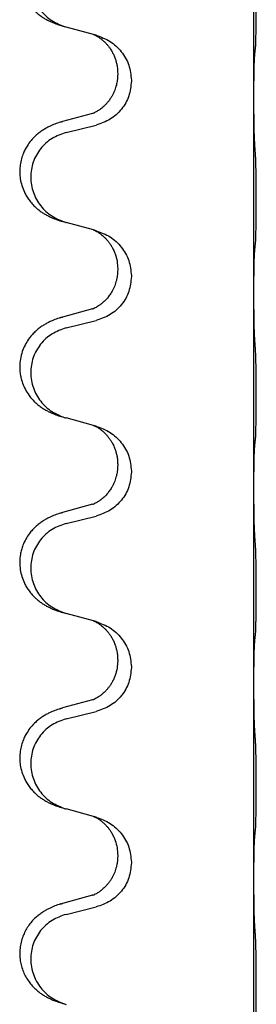
# Model space of a CAD drawing. Units: millimetres. Extents: x -623 to 1110, y -188 to 483.
# Drawn here: x 790 to 794, y 265 to 281 of the extents above; entities that cross this region are included whole.
import ezdxf

# ---------------------------------------------------------------- set-up
doc = ezdxf.new("R2010")
doc.units = ezdxf.units.MM

# ---------------------------------------------------------------- blocks, each defined once
blk = doc.blocks.new('HL50FU-0-130', base_point=(243.426, 147.691))
at = {"color": 7, "linetype": 'Continuous'}
for p, q in [((793.778, 279.45), (793.778, 282.61)), ((791.177, 280.461), (790.733, 280.582)), ((791.219, 280.449), (791.177, 280.461)), ((791.569, 279.83), (791.569, 279.815)), ((791.791, 279.719), (791.791, 279.704)), ((793.778, 279.435), (793.778, 279.45)), ((793.778, 276.275), (793.778, 279.435)), ((791.158, 279.18), (790.673, 279.047)), ((790.733, 278.87), (791.219, 278.99)), ((791.177, 277.286), (790.733, 277.407)), ((791.219, 277.274), (791.177, 277.286)), ((791.569, 276.655), (791.569, 276.64)), ((791.791, 276.544), (791.791, 276.529)), ((793.778, 276.26), (793.778, 276.275)), ((793.778, 273.1), (793.778, 276.26)), ((791.158, 276.005), (790.673, 275.872)), ((790.733, 275.695), (791.219, 275.815)), ((791.177, 274.111), (790.733, 274.232)), ((791.219, 274.099), (791.177, 274.111)), ((791.569, 273.48), (791.569, 273.465)), ((791.791, 273.369), (791.791, 273.354)), ((793.778, 273.085), (793.778, 273.1)), ((793.778, 269.925), (793.778, 273.085)), ((791.158, 272.83), (790.673, 272.697)), ((790.733, 272.52), (791.219, 272.64)), ((791.177, 270.936), (790.733, 271.057)), ((791.219, 270.924), (791.177, 270.936)), ((791.569, 270.305), (791.569, 270.29)), ((791.791, 270.194), (791.791, 270.179)), ((793.778, 269.91), (793.778, 269.925)), ((793.778, 266.75), (793.778, 269.91)), ((791.158, 269.655), (790.673, 269.522)), ((790.733, 269.345), (791.219, 269.465)), ((791.177, 267.761), (790.733, 267.882)), ((791.219, 267.749), (791.177, 267.761)), ((791.569, 267.13), (791.569, 267.115)), ((791.791, 267.019), (791.791, 267.004)), ((793.778, 266.735), (793.778, 266.75)), ((793.778, 263.575), (793.778, 266.735)), ((791.158, 266.48), (790.673, 266.347)), ((790.733, 266.17), (791.219, 266.29))]:
    blk.add_line(p, q, dxfattribs=at)
for points, knots in [([(790.64, 282.213), (790.61, 282.202), (790.549, 282.182), (790.471, 282.148), (790.406, 282.114), (790.35, 282.08), (790.294, 282.04), (790.233, 281.989), (790.172, 281.926), (790.115, 281.852), (790.068, 281.772), (790.026, 281.679), (789.994, 281.57), (789.98, 281.462), (789.98, 281.369), (789.99, 281.28), (790.012, 281.181), (790.049, 281.087), (790.09, 281.01), (790.132, 280.946), (790.182, 280.884), (790.235, 280.831), (790.288, 280.786), (790.338, 280.749), (790.389, 280.717), (790.44, 280.689), (790.492, 280.664), (790.556, 280.638), (790.632, 280.611), (790.692, 280.594), (790.721, 280.585)], [0, 0, 0, 0, 0.096027, 0.192052, 0.254299, 0.316552, 0.38856, 0.460594, 0.555567, 0.650545, 0.741081, 0.831673, 0.956379, 1.081029, 1.157893, 1.234748, 1.348414, 1.462093, 1.536183, 1.610235, 1.691531, 1.772833, 1.836215, 1.899581, 1.958719, 2.017859, 2.074488, 2.131115, 2.223994, 2.316875, 2.316875, 2.316875, 2.316875]), ([(790.733, 282.045), (790.654, 282.017), (790.496, 281.962), (790.339, 281.816), (790.247, 281.678), (790.196, 281.563), (790.165, 281.442), (790.154, 281.316), (790.166, 281.191), (790.198, 281.07), (790.249, 280.955), (790.341, 280.818), (790.493, 280.674), (790.645, 280.615), (790.721, 280.585)], [0, 0, 0, 0, 0.248898, 0.497791, 0.622697, 0.747676, 0.872611, 0.997478, 1.12239, 1.247373, 1.372424, 1.497405, 1.740933, 1.984464, 1.984464, 1.984464, 1.984464]), ([(793.803, 280.239), (793.804, 280.252), (793.807, 280.278), (793.808, 280.315), (793.809, 280.349), (793.81, 280.385), (793.811, 280.423), (793.812, 280.468), (793.813, 280.516), (793.814, 280.57), (793.815, 280.626), (793.815, 280.688), (793.816, 280.752), (793.816, 280.82), (793.816, 280.888), (793.816, 280.958), (793.816, 281.027), (793.816, 281.096), (793.816, 281.162), (793.815, 281.226), (793.814, 281.287), (793.814, 281.344), (793.813, 281.398), (793.812, 281.451), (793.811, 281.506), (793.809, 281.567), (793.807, 281.632), (793.805, 281.679), (793.803, 281.702)], [0, 0, 0, 0, 0.038853, 0.077709, 0.110153, 0.142595, 0.184238, 0.225881, 0.276792, 0.327702, 0.387232, 0.446762, 0.512955, 0.579148, 0.648877, 0.718606, 0.788125, 0.857644, 0.923219, 0.988793, 1.048028, 1.107262, 1.159001, 1.210739, 1.266824, 1.322909, 1.392873, 1.462834, 1.462834, 1.462834, 1.462834]), ([(791.177, 280.461), (791.181, 280.46), (791.19, 280.456), (791.206, 280.448), (791.227, 280.438), (791.25, 280.424), (791.271, 280.41), (791.287, 280.399), (791.299, 280.389), (791.32, 280.373), (791.351, 280.345), (791.388, 280.308), (791.419, 280.27), (791.443, 280.238), (791.462, 280.208), (791.483, 280.173), (791.506, 280.127), (791.528, 280.072), (791.544, 280.019), (791.557, 279.962), (791.567, 279.899), (791.568, 279.853), (791.569, 279.83)], [0, 0, 0, 0, 0.0132133, 0.0264267, 0.0552582, 0.0841047, 0.1068313, 0.1295493, 0.1417842, 0.1540213, 0.2101071, 0.266222, 0.3112307, 0.3562182, 0.3866557, 0.4170992, 0.47917, 0.5412587, 0.5937548, 0.6462379, 0.7151298, 0.7839998, 0.7839998, 0.7839998, 0.7839998]), ([(791.219, 280.449), (791.297, 280.42), (791.453, 280.362), (791.637, 280.188), (791.765, 279.968), (791.782, 279.802), (791.791, 279.719)], [0, 0, 0, 0, 0.2476959, 0.4953848, 0.743561, 0.9917429, 0.9917429, 0.9917429, 0.9917429]), ([(793.792, 280.137), (793.793, 280.146), (793.795, 280.162), (793.798, 280.188), (793.801, 280.213), (793.802, 280.231), (793.803, 280.239)], [0, 0, 0, 0, 0.0251849, 0.0503698, 0.076599, 0.1028283, 0.1028283, 0.1028283, 0.1028283]), ([(793.778, 279.45), (793.778, 279.495), (793.778, 279.586), (793.779, 279.696), (793.78, 279.779), (793.781, 279.832), (793.782, 279.882), (793.783, 279.949), (793.785, 280.034), (793.79, 280.103), (793.792, 280.137)], [0, 0, 0, 0, 0.1361268, 0.2722536, 0.3288234, 0.3853922, 0.4326156, 0.4798416, 0.5837625, 0.6876694, 0.6876694, 0.6876694, 0.6876694]), ([(791.569, 279.815), (791.568, 279.798), (791.568, 279.764), (791.562, 279.718), (791.555, 279.677), (791.547, 279.638), (791.535, 279.598), (791.52, 279.554), (791.501, 279.51), (791.478, 279.464), (791.45, 279.419), (791.42, 279.377), (791.39, 279.341), (791.362, 279.312), (791.336, 279.287), (791.317, 279.271), (791.302, 279.259), (791.29, 279.249), (791.274, 279.238), (791.254, 279.225), (791.231, 279.211), (791.211, 279.2), (791.196, 279.193), (791.19, 279.19), (791.187, 279.189)], [0, 0, 0, 0, 0.0508893, 0.1017866, 0.1393287, 0.176874, 0.2209095, 0.264948, 0.3149088, 0.3648761, 0.419423, 0.4739668, 0.5180756, 0.5621747, 0.5940498, 0.6259191, 0.6381141, 0.6503079, 0.6729752, 0.6956506, 0.7244509, 0.7532352, 0.7633491, 0.773463, 0.773463, 0.773463, 0.773463]), ([(791.791, 279.704), (791.782, 279.622), (791.766, 279.457), (791.638, 279.24), (791.453, 279.071), (791.297, 279.017), (791.219, 278.99)], [0, 0, 0, 0, 0.2452936, 0.4905862, 0.7359184, 0.9812533, 0.9812533, 0.9812533, 0.9812533]), ([(793.792, 278.678), (793.79, 278.72), (793.786, 278.804), (793.783, 278.904), (793.782, 278.976), (793.781, 279.032), (793.78, 279.098), (793.779, 279.192), (793.778, 279.304), (793.778, 279.391), (793.778, 279.435)], [0, 0, 0, 0, 0.1262599, 0.2525183, 0.2984002, 0.3442818, 0.4199023, 0.495523, 0.6262616, 0.7570001, 0.7570001, 0.7570001, 0.7570001]), ([(791.158, 279.18), (791.163, 279.182), (791.173, 279.184), (791.182, 279.187), (791.187, 279.189)], [0, 0, 0, 0, 0.01489689, 0.02979377, 0.02979377, 0.02979377, 0.02979377]), ([(790.64, 279.038), (790.61, 279.027), (790.549, 279.007), (790.471, 278.973), (790.406, 278.939), (790.35, 278.905), (790.294, 278.865), (790.229, 278.811), (790.162, 278.74), (790.104, 278.66), (790.061, 278.584), (790.028, 278.507), (790, 278.418), (789.983, 278.318), (789.979, 278.218), (789.988, 278.113), (790.012, 278.006), (790.049, 277.912), (790.09, 277.835), (790.132, 277.771), (790.182, 277.709), (790.235, 277.656), (790.288, 277.611), (790.338, 277.574), (790.389, 277.542), (790.44, 277.514), (790.492, 277.489), (790.556, 277.463), (790.632, 277.436), (790.692, 277.419), (790.721, 277.41)], [0, 0, 0, 0, 0.096027, 0.192052, 0.254301, 0.316552, 0.388551, 0.460594, 0.570538, 0.680462, 0.756061, 0.83165, 0.932584, 1.033563, 1.134158, 1.234778, 1.348478, 1.462125, 1.536211, 1.610266, 1.691564, 1.772865, 1.836247, 1.899613, 1.958751, 2.017891, 2.07452, 2.131147, 2.224026, 2.316907, 2.316907, 2.316907, 2.316907]), ([(790.64, 279.038), (790.646, 279.039), (790.656, 279.043), (790.667, 279.046), (790.673, 279.047)], [0, 0, 0, 0, 0.01712211, 0.03424421, 0.03424421, 0.03424421, 0.03424421]), ([(790.733, 278.87), (790.654, 278.842), (790.496, 278.787), (790.339, 278.641), (790.247, 278.503), (790.196, 278.388), (790.165, 278.267), (790.154, 278.141), (790.166, 278.016), (790.198, 277.895), (790.249, 277.78), (790.341, 277.643), (790.493, 277.499), (790.645, 277.44), (790.721, 277.41)], [0, 0, 0, 0, 0.248898, 0.497791, 0.622697, 0.747676, 0.872611, 0.997478, 1.12239, 1.247373, 1.372424, 1.497405, 1.740933, 1.984464, 1.984464, 1.984464, 1.984464]), ([(793.803, 277.064), (793.804, 277.077), (793.807, 277.103), (793.808, 277.14), (793.809, 277.174), (793.81, 277.21), (793.811, 277.248), (793.812, 277.293), (793.813, 277.341), (793.814, 277.395), (793.815, 277.451), (793.815, 277.513), (793.816, 277.577), (793.816, 277.645), (793.816, 277.713), (793.816, 277.783), (793.816, 277.852), (793.816, 277.921), (793.816, 277.987), (793.815, 278.051), (793.814, 278.112), (793.814, 278.169), (793.813, 278.223), (793.812, 278.276), (793.811, 278.331), (793.809, 278.392), (793.807, 278.457), (793.805, 278.504), (793.803, 278.527)], [0, 0, 0, 0, 0.038853, 0.077709, 0.110153, 0.142595, 0.184238, 0.225881, 0.276792, 0.327702, 0.387232, 0.446762, 0.512955, 0.579148, 0.648877, 0.718606, 0.788125, 0.857644, 0.923219, 0.988793, 1.048028, 1.107262, 1.159001, 1.210739, 1.266824, 1.322909, 1.392873, 1.462834, 1.462834, 1.462834, 1.462834]), ([(791.177, 277.286), (791.181, 277.285), (791.19, 277.281), (791.206, 277.273), (791.227, 277.263), (791.25, 277.249), (791.271, 277.235), (791.287, 277.224), (791.299, 277.214), (791.314, 277.203), (791.333, 277.186), (791.36, 277.162), (791.388, 277.132), (791.419, 277.096), (791.449, 277.054), (791.479, 277.005), (791.505, 276.953), (791.536, 276.877), (791.563, 276.778), (791.567, 276.696), (791.569, 276.655)], [0, 0, 0, 0, 0.0132133, 0.0264267, 0.0552583, 0.0841047, 0.106831, 0.1295493, 0.1417847, 0.1540213, 0.1860795, 0.2181437, 0.262595, 0.3070553, 0.3620746, 0.4171021, 0.4779262, 0.5387532, 0.6612652, 0.7837799, 0.7837799, 0.7837799, 0.7837799]), ([(791.219, 277.274), (791.297, 277.245), (791.453, 277.187), (791.637, 277.013), (791.765, 276.793), (791.782, 276.627), (791.791, 276.544)], [0, 0, 0, 0, 0.2476959, 0.4953848, 0.743561, 0.9917429, 0.9917429, 0.9917429, 0.9917429]), ([(793.792, 276.962), (793.793, 276.971), (793.795, 276.987), (793.798, 277.013), (793.801, 277.038), (793.802, 277.056), (793.803, 277.064)], [0, 0, 0, 0, 0.0251849, 0.0503698, 0.076599, 0.1028283, 0.1028283, 0.1028283, 0.1028283]), ([(793.778, 276.275), (793.778, 276.32), (793.778, 276.411), (793.779, 276.521), (793.78, 276.604), (793.781, 276.657), (793.782, 276.707), (793.783, 276.774), (793.785, 276.859), (793.79, 276.928), (793.792, 276.962)], [0, 0, 0, 0, 0.1361268, 0.2722536, 0.3288234, 0.3853922, 0.4326156, 0.4798416, 0.5837625, 0.6876694, 0.6876694, 0.6876694, 0.6876694]), ([(791.569, 276.64), (791.568, 276.623), (791.568, 276.589), (791.562, 276.543), (791.555, 276.502), (791.547, 276.463), (791.535, 276.423), (791.52, 276.379), (791.501, 276.335), (791.476, 276.285), (791.443, 276.233), (791.403, 276.18), (791.359, 276.133), (791.325, 276.102), (791.302, 276.084), (791.29, 276.074), (791.274, 276.063), (791.254, 276.05), (791.231, 276.036), (791.211, 276.025), (791.196, 276.018), (791.19, 276.015), (791.187, 276.014)], [0, 0, 0, 0, 0.0508894, 0.1017866, 0.1393285, 0.176874, 0.22091, 0.264948, 0.3149062, 0.364876, 0.4323687, 0.4998836, 0.5629029, 0.6258678, 0.6380633, 0.6502566, 0.6729236, 0.6955992, 0.7243996, 0.7531838, 0.7632977, 0.7734116, 0.7734116, 0.7734116, 0.7734116]), ([(791.791, 276.529), (791.782, 276.447), (791.766, 276.282), (791.638, 276.065), (791.453, 275.896), (791.297, 275.842), (791.219, 275.815)], [0, 0, 0, 0, 0.2452936, 0.4905862, 0.7359184, 0.9812533, 0.9812533, 0.9812533, 0.9812533]), ([(793.792, 275.503), (793.79, 275.545), (793.786, 275.629), (793.783, 275.733), (793.782, 275.815), (793.781, 275.875), (793.78, 275.936), (793.779, 276.021), (793.778, 276.129), (793.778, 276.216), (793.778, 276.26)], [0, 0, 0, 0, 0.1262576, 0.2525195, 0.3120957, 0.3716709, 0.4335974, 0.4955242, 0.6262627, 0.7570013, 0.7570013, 0.7570013, 0.7570013]), ([(791.158, 276.005), (791.163, 276.007), (791.173, 276.009), (791.182, 276.012), (791.187, 276.014)], [0, 0, 0, 0, 0.01489689, 0.02979377, 0.02979377, 0.02979377, 0.02979377]), ([(790.64, 275.863), (790.61, 275.852), (790.549, 275.832), (790.471, 275.798), (790.406, 275.764), (790.35, 275.73), (790.294, 275.69), (790.238, 275.643), (790.186, 275.591), (790.131, 275.524), (790.077, 275.441), (790.028, 275.336), (789.994, 275.22), (789.98, 275.112), (789.98, 275.019), (789.988, 274.943), (790.003, 274.87), (790.028, 274.786), (790.069, 274.694), (790.124, 274.606), (790.182, 274.534), (790.235, 274.481), (790.288, 274.436), (790.338, 274.399), (790.389, 274.367), (790.44, 274.339), (790.492, 274.314), (790.556, 274.288), (790.632, 274.261), (790.692, 274.244), (790.721, 274.235)], [0, 0, 0, 0, 0.096027, 0.192052, 0.254297, 0.316552, 0.388573, 0.460593, 0.535277, 0.609989, 0.720762, 0.831646, 0.956375, 1.081007, 1.157896, 1.234724, 1.308645, 1.382617, 1.496403, 1.610214, 1.691545, 1.772814, 1.836191, 1.899562, 1.958702, 2.01784, 2.074469, 2.131096, 2.223975, 2.316856, 2.316856, 2.316856, 2.316856]), ([(790.64, 275.863), (790.646, 275.864), (790.656, 275.868), (790.667, 275.871), (790.673, 275.872)], [0, 0, 0, 0, 0.01712211, 0.03424421, 0.03424421, 0.03424421, 0.03424421]), ([(790.733, 275.695), (790.654, 275.667), (790.496, 275.612), (790.339, 275.466), (790.247, 275.328), (790.196, 275.213), (790.165, 275.092), (790.154, 274.966), (790.166, 274.841), (790.198, 274.72), (790.249, 274.605), (790.341, 274.468), (790.493, 274.324), (790.645, 274.265), (790.721, 274.235)], [0, 0, 0, 0, 0.248898, 0.497791, 0.622697, 0.747676, 0.872611, 0.997478, 1.12239, 1.247373, 1.372424, 1.497405, 1.740933, 1.984464, 1.984464, 1.984464, 1.984464]), ([(793.803, 273.889), (793.804, 273.902), (793.807, 273.928), (793.808, 273.965), (793.809, 273.999), (793.81, 274.035), (793.811, 274.073), (793.812, 274.118), (793.813, 274.166), (793.814, 274.22), (793.815, 274.276), (793.815, 274.338), (793.816, 274.402), (793.816, 274.47), (793.816, 274.538), (793.816, 274.608), (793.816, 274.677), (793.816, 274.746), (793.816, 274.812), (793.815, 274.876), (793.814, 274.937), (793.814, 274.994), (793.813, 275.048), (793.812, 275.101), (793.811, 275.156), (793.809, 275.217), (793.807, 275.282), (793.805, 275.329), (793.803, 275.352)], [0, 0, 0, 0, 0.038853, 0.077709, 0.110153, 0.142595, 0.184238, 0.225881, 0.276792, 0.327702, 0.387232, 0.446762, 0.512955, 0.579148, 0.648877, 0.718606, 0.788125, 0.857644, 0.923219, 0.988793, 1.048028, 1.107262, 1.159001, 1.210739, 1.266824, 1.322909, 1.392873, 1.462834, 1.462834, 1.462834, 1.462834]), ([(791.177, 274.111), (791.181, 274.11), (791.19, 274.106), (791.206, 274.098), (791.227, 274.088), (791.25, 274.074), (791.271, 274.06), (791.287, 274.049), (791.299, 274.039), (791.314, 274.028), (791.333, 274.011), (791.36, 273.987), (791.388, 273.957), (791.419, 273.921), (791.449, 273.879), (791.479, 273.83), (791.506, 273.777), (791.528, 273.722), (791.544, 273.669), (791.557, 273.612), (791.567, 273.549), (791.568, 273.503), (791.569, 273.48)], [0, 0, 0, 0, 0.0132133, 0.0264267, 0.0552583, 0.0841047, 0.106831, 0.1295493, 0.1417847, 0.1540213, 0.1860795, 0.2181437, 0.2625952, 0.3070553, 0.3620734, 0.417102, 0.4791835, 0.5412621, 0.5937562, 0.6462412, 0.7151332, 0.7840031, 0.7840031, 0.7840031, 0.7840031]), ([(791.219, 274.099), (791.297, 274.07), (791.453, 274.012), (791.637, 273.838), (791.765, 273.618), (791.782, 273.452), (791.791, 273.369)], [0, 0, 0, 0, 0.2476959, 0.4953848, 0.743561, 0.9917429, 0.9917429, 0.9917429, 0.9917429]), ([(793.792, 273.787), (793.793, 273.796), (793.795, 273.812), (793.798, 273.838), (793.801, 273.863), (793.802, 273.881), (793.803, 273.889)], [0, 0, 0, 0, 0.0251849, 0.0503698, 0.076599, 0.1028283, 0.1028283, 0.1028283, 0.1028283]), ([(793.778, 273.1), (793.778, 273.145), (793.778, 273.236), (793.779, 273.346), (793.78, 273.429), (793.781, 273.482), (793.782, 273.532), (793.783, 273.599), (793.785, 273.684), (793.79, 273.753), (793.792, 273.787)], [0, 0, 0, 0, 0.1361268, 0.2722536, 0.3288234, 0.3853922, 0.4326156, 0.4798416, 0.5837625, 0.6876694, 0.6876694, 0.6876694, 0.6876694]), ([(791.569, 273.465), (791.568, 273.448), (791.568, 273.414), (791.562, 273.368), (791.555, 273.327), (791.547, 273.288), (791.535, 273.248), (791.52, 273.204), (791.501, 273.16), (791.476, 273.11), (791.443, 273.058), (791.403, 273.005), (791.359, 272.958), (791.325, 272.927), (791.302, 272.909), (791.29, 272.899), (791.274, 272.888), (791.254, 272.875), (791.231, 272.861), (791.211, 272.85), (791.196, 272.843), (791.19, 272.84), (791.187, 272.839)], [0, 0, 0, 0, 0.0508894, 0.1017866, 0.1393285, 0.176874, 0.22091, 0.264948, 0.3149062, 0.364876, 0.4323687, 0.4998836, 0.5629029, 0.6258678, 0.6380633, 0.6502566, 0.6729236, 0.6955992, 0.7243996, 0.7531838, 0.7632977, 0.7734116, 0.7734116, 0.7734116, 0.7734116]), ([(791.791, 273.354), (791.782, 273.272), (791.766, 273.107), (791.638, 272.89), (791.453, 272.721), (791.297, 272.667), (791.219, 272.64)], [0, 0, 0, 0, 0.2452936, 0.4905862, 0.7359184, 0.9812533, 0.9812533, 0.9812533, 0.9812533]), ([(793.792, 272.328), (793.79, 272.37), (793.786, 272.454), (793.783, 272.561), (793.782, 272.649), (793.781, 272.712), (793.78, 272.77), (793.779, 272.849), (793.778, 272.954), (793.778, 273.041), (793.778, 273.085)], [0, 0, 0, 0, 0.1262501, 0.2525046, 0.3210387, 0.3895715, 0.4425403, 0.4955093, 0.6262478, 0.7569864, 0.7569864, 0.7569864, 0.7569864]), ([(791.158, 272.83), (791.163, 272.832), (791.173, 272.834), (791.182, 272.837), (791.187, 272.839)], [0, 0, 0, 0, 0.01489689, 0.02979377, 0.02979377, 0.02979377, 0.02979377]), ([(790.64, 272.688), (790.61, 272.677), (790.549, 272.657), (790.471, 272.623), (790.406, 272.589), (790.35, 272.555), (790.294, 272.515), (790.238, 272.468), (790.186, 272.416), (790.131, 272.349), (790.077, 272.266), (790.034, 272.175), (790.007, 272.091), (789.987, 272.001), (789.977, 271.892), (789.986, 271.771), (790.012, 271.656), (790.049, 271.562), (790.09, 271.485), (790.132, 271.421), (790.182, 271.359), (790.235, 271.306), (790.288, 271.261), (790.338, 271.224), (790.389, 271.192), (790.44, 271.164), (790.492, 271.139), (790.556, 271.113), (790.632, 271.086), (790.692, 271.069), (790.721, 271.06)], [0, 0, 0, 0, 0.096027, 0.192052, 0.254297, 0.316552, 0.388575, 0.460593, 0.535269, 0.60999, 0.720825, 0.831641, 0.908449, 0.985264, 1.109927, 1.234719, 1.348459, 1.462069, 1.536151, 1.61021, 1.691509, 1.772809, 1.836191, 1.899557, 1.958696, 2.017835, 2.074464, 2.131091, 2.22397, 2.316851, 2.316851, 2.316851, 2.316851]), ([(790.64, 272.688), (790.646, 272.689), (790.656, 272.693), (790.667, 272.696), (790.673, 272.697)], [0, 0, 0, 0, 0.01712211, 0.03424421, 0.03424421, 0.03424421, 0.03424421]), ([(790.733, 272.52), (790.654, 272.492), (790.496, 272.437), (790.339, 272.291), (790.247, 272.153), (790.196, 272.038), (790.165, 271.917), (790.154, 271.791), (790.166, 271.666), (790.198, 271.545), (790.249, 271.43), (790.341, 271.293), (790.493, 271.149), (790.645, 271.09), (790.721, 271.06)], [0, 0, 0, 0, 0.248898, 0.497791, 0.622697, 0.747676, 0.872611, 0.997478, 1.12239, 1.247373, 1.372424, 1.497405, 1.740933, 1.984464, 1.984464, 1.984464, 1.984464]), ([(793.803, 270.714), (793.804, 270.727), (793.807, 270.753), (793.808, 270.79), (793.809, 270.824), (793.81, 270.86), (793.811, 270.898), (793.812, 270.943), (793.813, 270.991), (793.814, 271.045), (793.815, 271.101), (793.815, 271.163), (793.816, 271.227), (793.816, 271.295), (793.816, 271.363), (793.816, 271.433), (793.816, 271.502), (793.816, 271.571), (793.816, 271.637), (793.815, 271.701), (793.814, 271.762), (793.814, 271.819), (793.813, 271.873), (793.812, 271.926), (793.811, 271.981), (793.809, 272.042), (793.807, 272.107), (793.805, 272.154), (793.803, 272.177)], [0, 0, 0, 0, 0.038853, 0.077709, 0.110153, 0.142595, 0.184238, 0.225881, 0.276792, 0.327702, 0.387232, 0.446762, 0.512955, 0.579148, 0.648877, 0.718606, 0.788125, 0.857644, 0.923219, 0.988793, 1.048028, 1.107262, 1.159001, 1.210739, 1.266824, 1.322909, 1.392873, 1.462834, 1.462834, 1.462834, 1.462834]), ([(791.177, 270.936), (791.181, 270.935), (791.19, 270.931), (791.206, 270.923), (791.227, 270.913), (791.25, 270.899), (791.271, 270.885), (791.287, 270.874), (791.299, 270.864), (791.314, 270.853), (791.333, 270.836), (791.36, 270.812), (791.388, 270.782), (791.419, 270.746), (791.449, 270.704), (791.479, 270.655), (791.506, 270.602), (791.528, 270.547), (791.544, 270.494), (791.557, 270.437), (791.567, 270.374), (791.568, 270.328), (791.569, 270.305)], [0, 0, 0, 0, 0.0132133, 0.0264267, 0.0552583, 0.0841047, 0.106831, 0.1295493, 0.1417847, 0.1540213, 0.1860795, 0.2181437, 0.2625952, 0.3070553, 0.3620734, 0.417102, 0.4791835, 0.5412621, 0.5937562, 0.6462412, 0.7151332, 0.7840031, 0.7840031, 0.7840031, 0.7840031]), ([(791.219, 270.924), (791.297, 270.895), (791.453, 270.837), (791.637, 270.663), (791.765, 270.443), (791.782, 270.277), (791.791, 270.194)], [0, 0, 0, 0, 0.2476959, 0.4953848, 0.743561, 0.9917429, 0.9917429, 0.9917429, 0.9917429]), ([(793.778, 269.925), (793.778, 269.97), (793.778, 270.061), (793.779, 270.171), (793.78, 270.254), (793.781, 270.307), (793.782, 270.357), (793.783, 270.424), (793.785, 270.509), (793.79, 270.578), (793.792, 270.612)], [0, 0, 0, 0, 0.1361268, 0.2722536, 0.3288234, 0.3853922, 0.4326156, 0.4798416, 0.5837625, 0.6876694, 0.6876694, 0.6876694, 0.6876694]), ([(793.792, 270.612), (793.793, 270.621), (793.795, 270.637), (793.798, 270.663), (793.801, 270.688), (793.802, 270.706), (793.803, 270.714)], [0, 0, 0, 0, 0.0251849, 0.0503698, 0.076599, 0.1028283, 0.1028283, 0.1028283, 0.1028283]), ([(791.569, 270.29), (791.567, 270.25), (791.563, 270.168), (791.536, 270.07), (791.506, 269.995), (791.48, 269.942), (791.45, 269.894), (791.42, 269.852), (791.39, 269.816), (791.362, 269.787), (791.336, 269.762), (791.317, 269.746), (791.302, 269.734), (791.29, 269.724), (791.274, 269.713), (791.254, 269.7), (791.231, 269.686), (791.211, 269.675), (791.196, 269.668), (791.19, 269.665), (791.187, 269.664)], [0, 0, 0, 0, 0.1218157, 0.2436287, 0.3041191, 0.3646066, 0.4191562, 0.4736975, 0.5178058, 0.5619054, 0.5937805, 0.6256498, 0.6378448, 0.6500386, 0.6727059, 0.6953812, 0.7241815, 0.7529658, 0.7630797, 0.7731937, 0.7731937, 0.7731937, 0.7731937]), ([(791.791, 270.179), (791.782, 270.097), (791.766, 269.932), (791.638, 269.715), (791.453, 269.546), (791.297, 269.492), (791.219, 269.465)], [0, 0, 0, 0, 0.2452936, 0.4905862, 0.7359184, 0.9812533, 0.9812533, 0.9812533, 0.9812533]), ([(793.792, 269.153), (793.79, 269.195), (793.786, 269.279), (793.783, 269.386), (793.782, 269.474), (793.781, 269.537), (793.78, 269.595), (793.779, 269.674), (793.778, 269.779), (793.778, 269.866), (793.778, 269.91)], [0, 0, 0, 0, 0.1262576, 0.2525195, 0.3210536, 0.3895864, 0.4425552, 0.4955242, 0.6262627, 0.7570013, 0.7570013, 0.7570013, 0.7570013]), ([(791.158, 269.655), (791.163, 269.657), (791.173, 269.659), (791.182, 269.662), (791.187, 269.664)], [0, 0, 0, 0, 0.01489689, 0.02979377, 0.02979377, 0.02979377, 0.02979377]), ([(790.64, 269.513), (790.61, 269.502), (790.549, 269.482), (790.471, 269.448), (790.406, 269.414), (790.35, 269.38), (790.294, 269.34), (790.229, 269.286), (790.162, 269.215), (790.104, 269.135), (790.061, 269.059), (790.028, 268.982), (790, 268.893), (789.983, 268.793), (789.979, 268.693), (789.988, 268.588), (790.012, 268.481), (790.049, 268.387), (790.09, 268.31), (790.132, 268.246), (790.182, 268.184), (790.235, 268.131), (790.288, 268.086), (790.338, 268.049), (790.389, 268.017), (790.44, 267.989), (790.492, 267.964), (790.556, 267.938), (790.632, 267.911), (790.692, 267.894), (790.721, 267.885)], [0, 0, 0, 0, 0.096027, 0.192052, 0.254301, 0.316552, 0.388551, 0.460594, 0.570538, 0.680462, 0.756061, 0.83165, 0.932584, 1.033563, 1.134158, 1.234778, 1.348478, 1.462125, 1.536211, 1.610266, 1.691564, 1.772865, 1.836247, 1.899613, 1.958751, 2.017891, 2.07452, 2.131147, 2.224026, 2.316907, 2.316907, 2.316907, 2.316907]), ([(790.64, 269.513), (790.646, 269.514), (790.656, 269.518), (790.667, 269.521), (790.673, 269.522)], [0, 0, 0, 0, 0.01712211, 0.03424421, 0.03424421, 0.03424421, 0.03424421]), ([(790.733, 269.345), (790.654, 269.317), (790.496, 269.262), (790.339, 269.116), (790.247, 268.978), (790.196, 268.863), (790.165, 268.742), (790.154, 268.616), (790.166, 268.491), (790.198, 268.37), (790.249, 268.255), (790.341, 268.118), (790.493, 267.974), (790.645, 267.915), (790.721, 267.885)], [0, 0, 0, 0, 0.248898, 0.497791, 0.622697, 0.747676, 0.872611, 0.997478, 1.12239, 1.247373, 1.372424, 1.497405, 1.740933, 1.984464, 1.984464, 1.984464, 1.984464]), ([(793.803, 267.539), (793.804, 267.552), (793.807, 267.578), (793.808, 267.615), (793.809, 267.649), (793.81, 267.685), (793.811, 267.723), (793.812, 267.768), (793.813, 267.816), (793.814, 267.87), (793.815, 267.926), (793.815, 267.988), (793.816, 268.052), (793.816, 268.12), (793.816, 268.188), (793.816, 268.258), (793.816, 268.327), (793.816, 268.396), (793.816, 268.462), (793.815, 268.526), (793.814, 268.587), (793.814, 268.644), (793.813, 268.698), (793.812, 268.751), (793.811, 268.806), (793.809, 268.867), (793.807, 268.932), (793.805, 268.979), (793.803, 269.002)], [0, 0, 0, 0, 0.038853, 0.077709, 0.110153, 0.142595, 0.184238, 0.225881, 0.276792, 0.327702, 0.387232, 0.446762, 0.512955, 0.579148, 0.648877, 0.718606, 0.788125, 0.857644, 0.923219, 0.988793, 1.048028, 1.107262, 1.159001, 1.210739, 1.266824, 1.322909, 1.392873, 1.462834, 1.462834, 1.462834, 1.462834]), ([(791.177, 267.761), (791.181, 267.76), (791.19, 267.756), (791.206, 267.748), (791.227, 267.738), (791.25, 267.724), (791.271, 267.71), (791.287, 267.699), (791.299, 267.689), (791.32, 267.673), (791.351, 267.645), (791.388, 267.608), (791.419, 267.57), (791.443, 267.538), (791.462, 267.508), (791.482, 267.473), (791.505, 267.428), (791.536, 267.352), (791.563, 267.253), (791.567, 267.171), (791.569, 267.13)], [0, 0, 0, 0, 0.0132133, 0.0264267, 0.0552582, 0.0841047, 0.1068313, 0.1295493, 0.1417842, 0.1540213, 0.2101072, 0.266222, 0.3112305, 0.3562182, 0.3866562, 0.4170992, 0.4779129, 0.5387498, 0.6612617, 0.7837765, 0.7837765, 0.7837765, 0.7837765]), ([(791.219, 267.749), (791.297, 267.72), (791.453, 267.662), (791.637, 267.488), (791.765, 267.268), (791.782, 267.102), (791.791, 267.019)], [0, 0, 0, 0, 0.2476959, 0.4953848, 0.743561, 0.9917429, 0.9917429, 0.9917429, 0.9917429]), ([(793.778, 266.75), (793.778, 266.795), (793.778, 266.886), (793.779, 266.996), (793.78, 267.079), (793.781, 267.132), (793.782, 267.182), (793.783, 267.249), (793.785, 267.334), (793.79, 267.403), (793.792, 267.437)], [0, 0, 0, 0, 0.1361268, 0.2722536, 0.3288234, 0.3853922, 0.4326156, 0.4798416, 0.5837625, 0.6876694, 0.6876694, 0.6876694, 0.6876694]), ([(793.792, 267.437), (793.793, 267.446), (793.795, 267.462), (793.798, 267.488), (793.801, 267.513), (793.802, 267.531), (793.803, 267.539)], [0, 0, 0, 0, 0.0251849, 0.0503698, 0.076599, 0.1028283, 0.1028283, 0.1028283, 0.1028283]), ([(791.569, 267.115), (791.568, 267.098), (791.568, 267.064), (791.562, 267.018), (791.555, 266.977), (791.547, 266.938), (791.535, 266.898), (791.52, 266.854), (791.501, 266.81), (791.478, 266.764), (791.45, 266.719), (791.42, 266.677), (791.39, 266.641), (791.362, 266.612), (791.336, 266.587), (791.317, 266.571), (791.302, 266.559), (791.29, 266.549), (791.274, 266.538), (791.254, 266.525), (791.231, 266.511), (791.211, 266.5), (791.196, 266.493), (791.19, 266.49), (791.187, 266.489)], [0, 0, 0, 0, 0.0508893, 0.1017866, 0.1393287, 0.176874, 0.2209095, 0.264948, 0.3149088, 0.3648761, 0.419423, 0.4739668, 0.5180756, 0.5621747, 0.5940498, 0.6259191, 0.6381141, 0.6503079, 0.6729752, 0.6956506, 0.7244509, 0.7532352, 0.7633491, 0.773463, 0.773463, 0.773463, 0.773463]), ([(791.791, 267.004), (791.782, 266.922), (791.766, 266.757), (791.638, 266.54), (791.453, 266.371), (791.297, 266.317), (791.219, 266.29)], [0, 0, 0, 0, 0.2452936, 0.4905862, 0.7359184, 0.9812533, 0.9812533, 0.9812533, 0.9812533]), ([(793.792, 265.978), (793.79, 266.02), (793.786, 266.104), (793.783, 266.211), (793.782, 266.299), (793.781, 266.362), (793.78, 266.42), (793.779, 266.499), (793.778, 266.604), (793.778, 266.691), (793.778, 266.735)], [0, 0, 0, 0, 0.1262576, 0.2525195, 0.3210536, 0.3895864, 0.4425552, 0.4955242, 0.6262627, 0.7570013, 0.7570013, 0.7570013, 0.7570013]), ([(791.158, 266.48), (791.163, 266.482), (791.173, 266.484), (791.182, 266.487), (791.187, 266.489)], [0, 0, 0, 0, 0.01489689, 0.02979377, 0.02979377, 0.02979377, 0.02979377]), ([(790.64, 266.338), (790.61, 266.327), (790.549, 266.307), (790.471, 266.273), (790.406, 266.239), (790.35, 266.205), (790.294, 266.165), (790.233, 266.114), (790.172, 266.051), (790.115, 265.977), (790.068, 265.897), (790.029, 265.811), (790, 265.718), (789.983, 265.618), (789.979, 265.518), (789.987, 265.419), (790.007, 265.326), (790.038, 265.237), (790.079, 265.152), (790.128, 265.076), (790.182, 265.009), (790.235, 264.956), (790.288, 264.911), (790.338, 264.874), (790.389, 264.842), (790.44, 264.814), (790.492, 264.789), (790.556, 264.763), (790.632, 264.736), (790.692, 264.719), (790.721, 264.71)], [0, 0, 0, 0, 0.096027, 0.192052, 0.254299, 0.316552, 0.388561, 0.460594, 0.555562, 0.650546, 0.741107, 0.831671, 0.932618, 1.033587, 1.134202, 1.234799, 1.328215, 1.421625, 1.515978, 1.610321, 1.691636, 1.772921, 1.8363, 1.899669, 1.958808, 2.017947, 2.074576, 2.131203, 2.224082, 2.316962, 2.316962, 2.316962, 2.316962]), ([(790.64, 266.338), (790.646, 266.339), (790.656, 266.343), (790.667, 266.346), (790.673, 266.347)], [0, 0, 0, 0, 0.01712211, 0.03424421, 0.03424421, 0.03424421, 0.03424421]), ([(790.733, 266.17), (790.654, 266.142), (790.496, 266.087), (790.339, 265.941), (790.247, 265.803), (790.196, 265.688), (790.165, 265.567), (790.154, 265.441), (790.166, 265.316), (790.198, 265.195), (790.249, 265.08), (790.341, 264.943), (790.493, 264.799), (790.645, 264.74), (790.721, 264.71)], [0, 0, 0, 0, 0.248898, 0.497791, 0.622697, 0.747676, 0.872611, 0.997478, 1.12239, 1.247373, 1.372424, 1.497405, 1.740933, 1.984464, 1.984464, 1.984464, 1.984464]), ([(793.803, 264.364), (793.804, 264.377), (793.807, 264.403), (793.808, 264.44), (793.809, 264.474), (793.81, 264.51), (793.811, 264.548), (793.812, 264.593), (793.813, 264.641), (793.814, 264.695), (793.815, 264.751), (793.815, 264.813), (793.816, 264.877), (793.816, 264.945), (793.816, 265.013), (793.816, 265.083), (793.816, 265.152), (793.816, 265.221), (793.816, 265.287), (793.815, 265.351), (793.814, 265.412), (793.814, 265.469), (793.813, 265.523), (793.812, 265.576), (793.811, 265.631), (793.809, 265.692), (793.807, 265.757), (793.805, 265.804), (793.803, 265.827)], [0, 0, 0, 0, 0.038853, 0.077709, 0.110153, 0.142595, 0.184238, 0.225881, 0.276792, 0.327702, 0.387232, 0.446762, 0.512955, 0.579148, 0.648877, 0.718606, 0.788125, 0.857644, 0.923219, 0.988793, 1.048028, 1.107262, 1.159001, 1.210739, 1.266824, 1.322909, 1.392873, 1.462834, 1.462834, 1.462834, 1.462834]), ([(790.721, 264.71), (790.723, 264.71), (790.727, 264.709), (790.731, 264.708), (790.733, 264.707)], [0, 0, 0, 0, 0.00603732, 0.01207464, 0.01207464, 0.01207464, 0.01207464])]:
    blk.add_open_spline(points, degree=3, knots=knots, dxfattribs=at)
for points in [[(790.721, 280.585), (790.723, 280.585), (790.727, 280.584), (790.731, 280.583), (790.733, 280.582)], [(793.803, 278.527), (793.802, 278.552), (793.798, 278.602), (793.794, 278.653), (793.792, 278.678)], [(790.721, 277.41), (790.723, 277.41), (790.727, 277.409), (790.731, 277.408), (790.733, 277.407)], [(793.803, 275.352), (793.802, 275.377), (793.798, 275.427), (793.794, 275.478), (793.792, 275.503)], [(790.721, 274.235), (790.723, 274.235), (790.727, 274.234), (790.731, 274.233), (790.733, 274.232)], [(793.803, 272.177), (793.802, 272.202), (793.798, 272.252), (793.794, 272.303), (793.792, 272.328)], [(790.721, 271.06), (790.723, 271.06), (790.727, 271.059), (790.731, 271.058), (790.733, 271.057)], [(793.803, 269.002), (793.802, 269.027), (793.798, 269.077), (793.794, 269.128), (793.792, 269.153)], [(790.721, 267.885), (790.723, 267.885), (790.727, 267.884), (790.731, 267.883), (790.733, 267.882)], [(793.803, 265.827), (793.802, 265.852), (793.798, 265.902), (793.794, 265.953), (793.792, 265.978)]]:
    blk.add_open_spline(points, degree=3, dxfattribs=at)

msp = doc.modelspace()

# ---------------------------------------------------------------- block references
msp.add_blockref('HL50FU-0-130', (243.426, 147.691))

doc.saveas('drawing.dxf')
